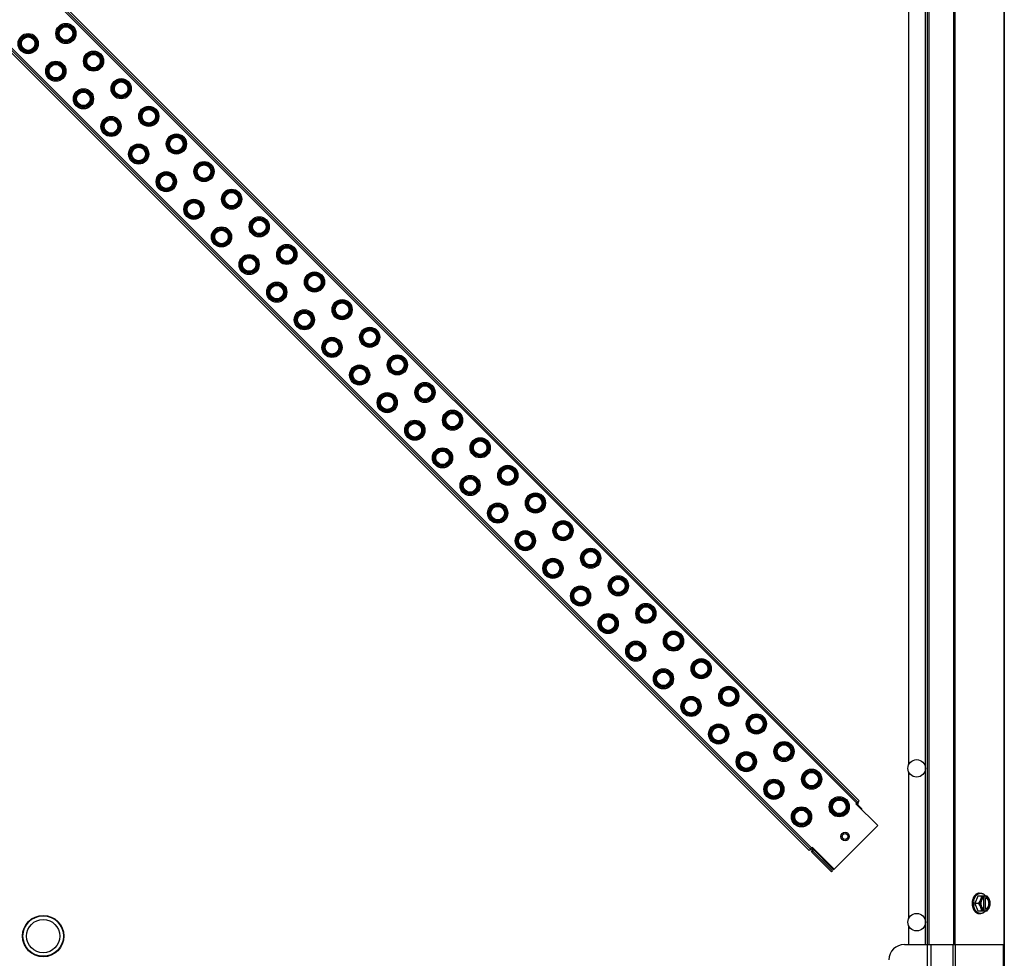
# Model space of a CAD drawing. Units: millimetres. Extents: x -2074 to 21732, y -6565 to 724.
# Drawn here: x 16478 to 17118, y -5968 to -5358 of the extents above; entities that cross this region are included whole.
import ezdxf

# ---------------------------------------------------------------- set-up
doc = ezdxf.new("R2010")
doc.units = ezdxf.units.MM
doc.header["$LTSCALE"] = 50
for name, color, linetype in [('3_ALL_AXES', 7, 'Continuous'), ('7_ALL_ROUNDS', 7, 'Continuous'), ('9_ALL_CHAMFERS', 7, 'Continuous')]:
    doc.layers.add(name, color=color, linetype=linetype)

# ---------------------------------------------------------------- blocks, each defined once
blk = doc.blocks.new('BLOCO_40TR_1')
at = {"color": 0, "linetype": 'Continuous'}
for p, q in [((17021.95, -5867.33), (16016.16, -4861.54)), ((16016.87, -4860.84), (17022.66, -5866.62)), ((16017.75, -4859.95), (17023.54, -5865.74)), ((16991.97, -5897.31), (15986.18, -4891.52)), ((15986.89, -4890.82), (16992.68, -5896.61)), ((16991.08, -5898.2), (15985.3, -4892.41)), ((16503.07, -5362.18), (16503.43, -5362.53)), ((16478.54, -5368.75), (16478.89, -5369.1)), ((16512.34, -5371.44), (16511.98, -5371.09)), ((16487.8, -5378.01), (16487.45, -5377.66)), ((16521.03, -5380.14), (16521.39, -5380.49)), ((16496.5, -5386.71), (16496.85, -5387.06)), ((16530.3, -5389.4), (16529.94, -5389.05)), ((16505.76, -5395.97), (16505.41, -5395.62)), ((16538.99, -5398.1), (16539.35, -5398.45)), ((16514.46, -5404.67), (16514.81, -5405.02)), ((16548.26, -5407.36), (16547.9, -5407.01)), ((16523.72, -5413.93), (16523.37, -5413.58)), ((16556.96, -5416.06), (16557.31, -5416.41)), ((16532.42, -5422.63), (16532.77, -5422.98)), ((16566.22, -5425.32), (16565.86, -5424.97)), ((16541.68, -5431.89), (16541.33, -5431.54)), ((16574.92, -5434.02), (16575.27, -5434.37)), ((16550.38, -5440.59), (16550.73, -5440.95)), ((16584.18, -5443.28), (16583.83, -5442.93)), ((16559.64, -5449.85), (16559.29, -5449.5)), ((16592.88, -5451.98), (16593.23, -5452.33)), ((16568.34, -5458.55), (16568.7, -5458.91)), ((16602.14, -5461.24), (16601.79, -5460.89)), ((16577.6, -5467.82), (16577.25, -5467.46)), ((16610.84, -5469.94), (16611.19, -5470.29)), ((16586.3, -5476.51), (16586.66, -5476.87)), ((16620.1, -5479.2), (16619.75, -5478.85)), ((16595.57, -5485.78), (16595.21, -5485.42)), ((16628.8, -5487.9), (16629.15, -5488.25)), ((16604.26, -5494.47), (16604.62, -5494.83)), ((16638.06, -5497.16), (16637.71, -5496.81)), ((16613.53, -5503.74), (16613.17, -5503.38)), ((16646.76, -5505.86), (16647.11, -5506.21)), ((16622.22, -5512.43), (16622.58, -5512.79)), ((16656.02, -5515.12), (16655.67, -5514.77)), ((16631.49, -5521.7), (16631.13, -5521.34)), ((16664.72, -5523.82), (16665.07, -5524.17)), ((16640.18, -5530.39), (16640.54, -5530.75)), ((16673.98, -5533.08), (16673.63, -5532.73)), ((16649.45, -5539.66), (16649.09, -5539.3)), ((16682.68, -5541.78), (16683.03, -5542.13)), ((16658.14, -5548.35), (16658.5, -5548.71)), ((16691.94, -5551.04), (16691.59, -5550.69)), ((16667.41, -5557.62), (16667.05, -5557.26)), ((16700.64, -5559.74), (16700.99, -5560.09)), ((16676.1, -5566.32), (16676.46, -5566.67)), ((16709.9, -5569), (16709.55, -5568.65)), ((16685.37, -5575.58), (16685.01, -5575.22)), ((16718.6, -5577.7), (16718.95, -5578.06)), ((16694.07, -5584.28), (16694.42, -5584.63)), ((16727.86, -5586.96), (16727.51, -5586.61)), ((16703.33, -5593.54), (16702.97, -5593.19)), ((16736.56, -5595.66), (16736.91, -5596.02)), ((16712.03, -5602.24), (16712.38, -5602.59)), ((16745.82, -5604.93), (16745.47, -5604.57)), ((16721.29, -5611.5), (16720.94, -5611.15)), ((16754.52, -5613.62), (16754.87, -5613.98)), ((16729.99, -5620.2), (16730.34, -5620.55)), ((16763.78, -5622.89), (16763.43, -5622.53)), ((16739.25, -5629.46), (16738.9, -5629.11)), ((16772.48, -5631.58), (16772.83, -5631.94)), ((16747.95, -5638.16), (16748.3, -5638.51)), ((16781.74, -5640.85), (16781.39, -5640.49)), ((16757.21, -5647.42), (16756.86, -5647.07)), ((16790.44, -5649.54), (16790.8, -5649.9)), ((16765.91, -5656.12), (16766.26, -5656.47)), ((16799.7, -5658.81), (16799.35, -5658.45)), ((16775.17, -5665.38), (16774.82, -5665.03)), ((16808.4, -5667.5), (16808.76, -5667.86)), ((16783.87, -5674.08), (16784.22, -5674.43)), ((16817.67, -5676.77), (16817.31, -5676.41)), ((16793.13, -5683.34), (16792.78, -5682.99)), ((16826.36, -5685.46), (16826.72, -5685.82)), ((16801.83, -5692.04), (16802.18, -5692.39)), ((16835.63, -5694.73), (16835.27, -5694.37)), ((16811.09, -5701.3), (16810.74, -5700.95)), ((16844.32, -5703.43), (16844.68, -5703.78)), ((16819.79, -5710), (16820.14, -5710.35)), ((16853.59, -5712.69), (16853.23, -5712.33)), ((16829.05, -5719.26), (16828.7, -5718.91)), ((16862.28, -5721.39), (16862.64, -5721.74)), ((16837.75, -5727.96), (16838.1, -5728.31)), ((16871.55, -5730.65), (16871.19, -5730.3)), ((16847.01, -5737.22), (16846.66, -5736.87)), ((16880.24, -5739.35), (16880.6, -5739.7)), ((16855.71, -5745.92), (16856.06, -5746.27)), ((16889.51, -5748.61), (16889.15, -5748.26)), ((16864.97, -5755.18), (16864.62, -5754.83)), ((16898.2, -5757.31), (16898.56, -5757.66)), ((16873.67, -5763.88), (16874.02, -5764.23)), ((16907.47, -5766.57), (16907.11, -5766.22)), ((16882.93, -5773.14), (16882.58, -5772.79)), ((16916.17, -5775.27), (16916.52, -5775.62)), ((16891.63, -5781.84), (16891.98, -5782.19)), ((16925.43, -5784.53), (16925.07, -5784.18)), ((16900.89, -5791.1), (16900.54, -5790.75)), ((16934.13, -5793.23), (16934.48, -5793.58)), ((16909.59, -5799.8), (16909.94, -5800.16)), ((16943.39, -5802.49), (16943.04, -5802.14)), ((16918.85, -5809.06), (16918.5, -5808.71)), ((16952.09, -5811.19), (16952.44, -5811.54)), ((16927.55, -5817.76), (16927.91, -5818.12)), ((16961.35, -5820.45), (16961, -5820.1)), ((16936.81, -5827.03), (16936.46, -5826.67)), ((16970.05, -5829.15), (16970.4, -5829.5)), ((16945.51, -5835.72), (16945.87, -5836.08)), ((16979.31, -5838.41), (16978.96, -5838.06)), ((16954.78, -5844.99), (16954.42, -5844.63)), ((16988.01, -5847.11), (16988.36, -5847.46)), ((16963.47, -5853.68), (16963.83, -5854.04)), ((16997.27, -5856.37), (16996.92, -5856.02)), ((16972.74, -5862.95), (16972.38, -5862.59)), ((17005.97, -5865.07), (17006.32, -5865.42)), ((17022.45, -5866.83), (17021.45, -5867.83)), ((17021.45, -5867.83), (17035.6, -5881.97)), ((17023.2, -5868.83), (17021.83, -5867.46)), ((17023.54, -5865.74), (17022.66, -5866.62)), ((17023.2, -5868.83), (17022.83, -5869.21)), ((16981.43, -5871.64), (16981.79, -5872)), ((17015.23, -5874.33), (17014.88, -5873.98)), ((16990.7, -5880.91), (16990.34, -5880.55)), ((17035.6, -5881.97), (17007.31, -5910.25)), ((16993.17, -5896.11), (16992.18, -5897.11)), ((16992.8, -5896.48), (17006.94, -5910.62)), ((17007.31, -5910.25), (16993.17, -5896.11)), ((16991.08, -5898.2), (16991.97, -5897.31)), ((16993.47, -5898.57), (16992.8, -5899.24)), ((16992.8, -5899.24), (17005.59, -5912.03)), ((16993.47, -5898.57), (17006.26, -5911.36)), ((16994.55, -5897.49), (16994.18, -5897.86)), ((17006.26, -5911.36), (17005.59, -5912.03)), ((17100.63, -5927.78), (17098.69, -5932.54)), ((17106.89, -5927.78), (17100.63, -5927.78)), ((17101.68, -5925.94), (17102.58, -5925.94)), ((17104.41, -5928.99), (17104.41, -5936.09)), ((17104.69, -5927.87), (17104.69, -5928.85)), ((17105.76, -5928.85), (17106.04, -5928.85)), ((17105.76, -5936.23), (17105.76, -5928.85)), ((17106.04, -5928.85), (17106.04, -5927.87)), ((17101.06, -5932.54), (17098.69, -5932.54)), ((17098.69, -5932.54), (17100.63, -5937.3)), ((17100.63, -5937.3), (17106.89, -5937.3)), ((17101.68, -5939.14), (17102.58, -5939.14)), ((17104.69, -5936.23), (17104.69, -5937.21)), ((17106.04, -5936.23), (17105.76, -5936.23)), ((17106.04, -5937.21), (17106.04, -5936.23))]:
    blk.add_line(p, q, dxfattribs=at)
for centre, radius in [((16507.71, -5366.81), 6.55), ((16483.17, -5373.38), 6.55), ((16525.67, -5384.77), 6.55), ((16501.13, -5391.34), 6.55), ((16543.63, -5402.73), 6.55), ((16519.09, -5409.3), 6.55), ((16561.59, -5420.69), 6.55), ((16537.05, -5427.26), 6.55), ((16579.55, -5438.65), 6.55), ((16555.01, -5445.22), 6.55), ((16597.51, -5456.61), 6.55), ((16572.97, -5463.18), 6.55), ((16615.47, -5474.57), 6.55), ((16590.93, -5481.14), 6.55), ((16633.43, -5492.53), 6.55), ((16608.89, -5499.1), 6.55), ((16651.39, -5510.49), 6.55), ((16626.85, -5517.07), 6.55), ((16669.35, -5528.45), 6.55), ((16644.82, -5535.03), 6.55), ((16687.31, -5546.41), 6.55), ((16662.78, -5552.99), 6.55), ((16705.27, -5564.37), 6.55), ((16680.74, -5570.95), 6.55), ((16723.23, -5582.33), 6.55), ((16698.7, -5588.91), 6.55), ((16741.19, -5600.29), 6.55), ((16716.66, -5606.87), 6.55), ((16759.15, -5618.25), 6.55), ((16734.62, -5624.83), 6.55), ((16777.11, -5636.21), 6.55), ((16752.58, -5642.79), 6.55), ((16795.07, -5654.18), 6.55), ((16770.54, -5660.75), 6.55), ((16813.03, -5672.14), 6.55), ((16788.5, -5678.71), 6.55), ((16830.99, -5690.1), 6.55), ((16806.46, -5696.67), 6.55), ((16848.95, -5708.06), 6.55), ((16824.42, -5714.63), 6.55), ((16866.92, -5726.02), 6.55), ((16842.38, -5732.59), 6.55), ((16884.88, -5743.98), 6.55), ((16860.34, -5750.55), 6.55), ((16902.84, -5761.94), 6.55), ((16878.3, -5768.51), 6.55), ((16920.8, -5779.9), 6.55), ((16896.26, -5786.47), 6.55), ((16938.76, -5797.86), 6.55), ((16914.22, -5804.43), 6.55), ((16956.72, -5815.82), 6.55), ((16932.18, -5822.39), 6.55), ((16974.68, -5833.78), 6.55), ((16950.14, -5840.35), 6.55), ((17060.95, -5844.74), 5.69), ((16992.64, -5851.74), 6.55), ((16968.1, -5858.31), 6.55), ((17010.6, -5869.7), 6.55), ((16986.06, -5876.28), 6.55), ((17060.95, -5944.74), 5.69)]:
    blk.add_circle(centre, radius, dxfattribs=at)
for centre, radius, start, end in [((17021.12, -5866.75), 1.95, 315, 15), ((16994.18, -5897.86), 1.95, 165, 225), ((16994.18, -5897.86), 1, 150.49753, 225), ((17096.75, -5931.76), 8.84, 26.09979, 26.7962), ((17098.11, -5931.76), 8.82, 26.09908, 26.7969), ((17107.1, -5932.53), 9.19, 169.81768, 180.04254), ((17107.14, -5932.54), 9.23, 179.97742, 190.39991), ((17096.77, -5933.32), 8.82, 333.2031, 333.90092), ((17098.1, -5933.32), 8.84, 333.2038, 333.90021)]:
    blk.add_arc(centre, radius, start, end, dxfattribs=at)
for points, knots in [([(17101.68, -5925.94), (17101.58, -5925.94), (17101.37, -5925.95), (17101.06, -5925.99), (17100.75, -5926.06), (17100.45, -5926.17), (17100.15, -5926.3), (17099.86, -5926.46), (17099.57, -5926.64), (17099.3, -5926.85), (17099.04, -5927.09), (17098.79, -5927.35), (17098.55, -5927.64), (17098.32, -5927.94), (17098.11, -5928.27), (17097.85, -5928.74), (17097.69, -5929.1), (17097.59, -5929.36)], [0, 0, 0, 0, 0.055042, 0.110327, 0.166092, 0.222558, 0.279926, 0.338373, 0.398046, 0.459064, 0.521515, 0.585454, 0.650911, 0.717883, 0.786345, 0.856246, 1, 1, 1, 1]), ([(17098.05, -5930.91), (17098.09, -5930.73), (17098.16, -5930.39), (17098.3, -5929.88), (17098.47, -5929.39), (17098.67, -5928.92), (17098.89, -5928.48), (17099.14, -5928.06), (17099.41, -5927.68), (17099.71, -5927.32), (17100.02, -5927.01), (17100.35, -5926.73), (17100.64, -5926.53), (17100.88, -5926.39), (17101.12, -5926.26), (17101.37, -5926.16), (17101.62, -5926.08), (17101.87, -5926.01), (17102.19, -5925.95), (17102.45, -5925.94), (17102.58, -5925.94)], [0, 0, 0, 0, 0.073348, 0.145721, 0.216906, 0.286713, 0.354983, 0.421591, 0.486443, 0.549493, 0.610738, 0.67023, 0.728071, 0.756431, 0.784443, 0.839521, 0.866675, 0.893613, 0.946985, 1, 1, 1, 1]), ([(17103, -5927.78), (17103, -5927.87), (17102.99, -5928.06), (17102.94, -5928.45), (17102.85, -5928.95), (17102.71, -5929.45), (17102.57, -5929.86), (17102.49, -5930.06), (17102.45, -5930.16)], [0, 0, 0, 0, 0.115434, 0.233832, 0.478992, 0.734755, 0.866312, 1, 1, 1, 1]), ([(17104.69, -5927.87), (17104.57, -5927.91), (17104.34, -5927.99), (17104, -5928.17), (17103.68, -5928.4), (17103.39, -5928.67), (17103.11, -5928.99), (17102.86, -5929.35), (17102.63, -5929.74), (17102.5, -5930.02), (17102.45, -5930.16)], [0, 0, 0, 0, 0.11088, 0.224917, 0.342794, 0.465054, 0.591961, 0.723547, 0.859688, 1, 1, 1, 1]), ([(17102.58, -5925.94), (17102.65, -5925.94), (17102.8, -5925.94), (17103.02, -5925.96), (17103.25, -5926), (17103.47, -5926.05), (17103.68, -5926.12), (17103.9, -5926.2), (17104.11, -5926.3), (17104.39, -5926.45), (17104.66, -5926.62), (17104.92, -5926.82), (17105.17, -5927.04), (17105.48, -5927.35), (17105.7, -5927.62), (17105.8, -5927.77)], [0, 0, 0, 0, 0.057857, 0.115845, 0.174093, 0.232726, 0.291861, 0.351613, 0.412081, 0.47336, 0.598612, 0.662765, 0.727986, 0.861718, 1, 1, 1, 1]), ([(17104.41, -5928.98), (17104.34, -5929.01), (17104.22, -5929.09), (17104.04, -5929.22), (17103.86, -5929.37), (17103.7, -5929.54), (17103.54, -5929.73), (17103.4, -5929.93), (17103.26, -5930.15), (17103.14, -5930.38), (17103.03, -5930.62), (17102.94, -5930.87), (17102.86, -5931.14), (17102.76, -5931.5), (17102.69, -5931.97), (17102.66, -5932.54), (17102.69, -5933.11), (17102.76, -5933.58), (17102.86, -5933.94), (17102.94, -5934.21), (17103.03, -5934.46), (17103.14, -5934.7), (17103.26, -5934.93), (17103.4, -5935.15), (17103.54, -5935.35), (17103.7, -5935.54), (17103.86, -5935.71), (17104.04, -5935.86), (17104.22, -5935.99), (17104.34, -5936.07), (17104.41, -5936.1)], [0, 0, 0, 0, 0.026326, 0.053298, 0.080975, 0.109401, 0.138592, 0.168547, 0.199248, 0.230663, 0.262746, 0.295439, 0.328674, 0.362373, 0.430795, 0.499999, 0.569202, 0.637624, 0.671323, 0.704558, 0.737251, 0.769334, 0.800749, 0.83145, 0.861406, 0.890598, 0.919024, 0.946701, 0.973674, 1, 1, 1, 1]), ([(17104.69, -5928.85), (17104.67, -5928.86), (17104.57, -5928.9), (17104.48, -5928.94), (17104.41, -5928.98)], [0, 0, 0, 0, 0.247251, 1, 1, 1, 1]), ([(17105.76, -5928.85), (17105.85, -5928.88), (17106.03, -5928.96), (17106.28, -5929.12), (17106.52, -5929.31), (17106.67, -5929.45), (17106.74, -5929.53)], [0, 0, 0, 0, 0.238053, 0.483411, 0.737097, 1, 1, 1, 1]), ([(17108.28, -5930.16), (17108.22, -5930.02), (17108.09, -5929.74), (17107.87, -5929.35), (17107.62, -5928.99), (17107.34, -5928.67), (17107.04, -5928.4), (17106.72, -5928.17), (17106.39, -5927.99), (17106.15, -5927.91), (17106.04, -5927.87)], [0, 0, 0, 0, 0.140312, 0.276453, 0.408039, 0.534946, 0.657206, 0.775083, 0.88912, 1, 1, 1, 1]), ([(17106.04, -5936.23), (17106.11, -5936.2), (17106.25, -5936.14), (17106.46, -5936.03), (17106.66, -5935.89), (17106.85, -5935.72), (17107.03, -5935.54), (17107.2, -5935.34), (17107.35, -5935.11), (17107.5, -5934.87), (17107.63, -5934.62), (17107.78, -5934.25), (17107.93, -5933.77), (17108.03, -5933.16), (17108.07, -5932.54), (17108.03, -5931.92), (17107.93, -5931.31), (17107.75, -5930.74), (17107.55, -5930.29), (17107.35, -5929.97), (17107.2, -5929.74), (17107.03, -5929.54), (17106.85, -5929.36), (17106.66, -5929.19), (17106.46, -5929.06), (17106.25, -5928.94), (17106.11, -5928.88), (17106.04, -5928.85)], [0, 0, 0, 0, 0.025909, 0.052443, 0.079675, 0.107677, 0.136505, 0.166181, 0.196702, 0.228043, 0.260162, 0.293, 0.360481, 0.429779, 0.500018, 0.570258, 0.639555, 0.707036, 0.771955, 0.803297, 0.833817, 0.863493, 0.892321, 0.920324, 0.947557, 0.974091, 1, 1, 1, 1]), ([(17108.28, -5930.16), (17108.24, -5930.06), (17108.15, -5929.85), (17107.96, -5929.44), (17107.68, -5928.93), (17107.31, -5928.34), (17107.04, -5927.96), (17106.89, -5927.78)], [0, 0, 0, 0, 0.120655, 0.242999, 0.491746, 0.744658, 1, 1, 1, 1]), ([(17097.59, -5929.36), (17097.49, -5929.6), (17097.35, -5930.05), (17097.19, -5930.7), (17097.09, -5931.3), (17097.03, -5931.92), (17097.01, -5932.33), (17097.01, -5932.54)], [0, 0, 0, 0, 0.243256, 0.429539, 0.618285, 0.80876, 1, 1, 1, 1]), ([(17097.01, -5932.54), (17097.01, -5932.68), (17097.02, -5932.96), (17097.05, -5933.44), (17097.12, -5933.98), (17097.23, -5934.58), (17097.39, -5935.16), (17097.52, -5935.54), (17097.59, -5935.72)], [0, 0, 0, 0, 0.127526, 0.254882, 0.444856, 0.632847, 0.818135, 1, 1, 1, 1]), ([(17102.58, -5939.14), (17102.45, -5939.14), (17102.19, -5939.13), (17101.88, -5939.07), (17101.63, -5939.01), (17101.37, -5938.93), (17101.13, -5938.82), (17100.89, -5938.7), (17100.65, -5938.56), (17100.36, -5938.36), (17100.03, -5938.08), (17099.72, -5937.77), (17099.42, -5937.42), (17099.15, -5937.04), (17098.9, -5936.62), (17098.68, -5936.18), (17098.48, -5935.72), (17098.31, -5935.23), (17098.17, -5934.73), (17098.09, -5934.38), (17098.06, -5934.21)], [0, 0, 0, 0, 0.053057, 0.106468, 0.133424, 0.160593, 0.215698, 0.24372, 0.272086, 0.329936, 0.389426, 0.450661, 0.513693, 0.578521, 0.645102, 0.713345, 0.783127, 0.854291, 0.926653, 1, 1, 1, 1]), ([(17102.45, -5930.16), (17102.4, -5930.26), (17102.32, -5930.47), (17102.12, -5930.88), (17101.85, -5931.38), (17101.48, -5931.97), (17101.2, -5932.35), (17101.06, -5932.54)], [0, 0, 0, 0, 0.120655, 0.242999, 0.491746, 0.744658, 1, 1, 1, 1]), ([(17101.06, -5932.54), (17101.2, -5932.73), (17101.48, -5933.11), (17101.85, -5933.7), (17102.12, -5934.2), (17102.32, -5934.61), (17102.4, -5934.82), (17102.45, -5934.92)], [0, 0, 0, 0, 0.255342, 0.508254, 0.757001, 0.879345, 1, 1, 1, 1]), ([(17102.45, -5930.16), (17102.41, -5930.25), (17102.34, -5930.43), (17102.22, -5930.82), (17102.1, -5931.31), (17102.01, -5931.92), (17101.99, -5932.54), (17102.01, -5933.16), (17102.1, -5933.77), (17102.22, -5934.27), (17102.34, -5934.65), (17102.41, -5934.83), (17102.45, -5934.92)], [0, 0, 0, 0, 0.06025, 0.1214, 0.245824, 0.37237, 0.5, 0.62763, 0.754176, 0.878601, 0.93975, 1, 1, 1, 1]), ([(17102.45, -5934.92), (17102.49, -5935.02), (17102.57, -5935.23), (17102.71, -5935.63), (17102.85, -5936.13), (17102.94, -5936.63), (17102.99, -5937.02), (17103, -5937.21), (17103, -5937.3)], [0, 0, 0, 0, 0.133688, 0.265245, 0.521008, 0.766168, 0.884566, 1, 1, 1, 1]), ([(17102.45, -5934.92), (17102.5, -5935.07), (17102.63, -5935.34), (17102.86, -5935.73), (17103.11, -5936.09), (17103.39, -5936.41), (17103.68, -5936.68), (17104, -5936.91), (17104.34, -5937.09), (17104.57, -5937.17), (17104.69, -5937.21)], [0, 0, 0, 0, 0.140312, 0.276453, 0.408039, 0.534946, 0.657206, 0.775083, 0.88912, 1, 1, 1, 1]), ([(17106.04, -5937.21), (17106.15, -5937.17), (17106.39, -5937.09), (17106.72, -5936.91), (17107.04, -5936.68), (17107.34, -5936.41), (17107.62, -5936.09), (17107.87, -5935.73), (17108.09, -5935.34), (17108.22, -5935.07), (17108.28, -5934.92)], [0, 0, 0, 0, 0.11088, 0.224917, 0.342794, 0.465054, 0.591961, 0.723547, 0.859688, 1, 1, 1, 1]), ([(17106.74, -5929.53), (17106.82, -5929.62), (17106.98, -5929.82), (17107.18, -5930.14), (17107.33, -5930.43), (17107.44, -5930.68), (17107.53, -5930.93), (17107.63, -5931.27), (17107.72, -5931.68), (17107.77, -5932.11), (17107.78, -5932.54), (17107.77, -5932.97), (17107.72, -5933.4), (17107.63, -5933.82), (17107.53, -5934.15), (17107.43, -5934.41), (17107.33, -5934.65), (17107.18, -5934.94), (17106.98, -5935.26), (17106.82, -5935.46), (17106.74, -5935.55)], [0, 0, 0, 0, 0.056366, 0.114921, 0.175543, 0.206575, 0.238037, 0.302086, 0.36736, 0.433476, 0.500019, 0.566561, 0.632675, 0.697946, 0.761989, 0.793448, 0.824477, 0.885092, 0.943641, 1, 1, 1, 1]), ([(17106.89, -5937.3), (17107.04, -5937.12), (17107.31, -5936.74), (17107.68, -5936.15), (17107.96, -5935.64), (17108.15, -5935.23), (17108.24, -5935.02), (17108.28, -5934.92)], [0, 0, 0, 0, 0.255342, 0.508254, 0.757001, 0.879345, 1, 1, 1, 1]), ([(17108.84, -5932.54), (17108.83, -5932.45), (17108.82, -5932.25), (17108.77, -5931.87), (17108.68, -5931.37), (17108.54, -5930.87), (17108.4, -5930.46), (17108.32, -5930.26), (17108.28, -5930.16)], [0, 0, 0, 0, 0.115434, 0.233832, 0.478992, 0.734755, 0.866312, 1, 1, 1, 1]), ([(17108.28, -5934.92), (17108.32, -5934.83), (17108.39, -5934.65), (17108.51, -5934.27), (17108.63, -5933.77), (17108.71, -5933.16), (17108.74, -5932.54), (17108.71, -5931.92), (17108.63, -5931.31), (17108.51, -5930.82), (17108.39, -5930.43), (17108.32, -5930.25), (17108.28, -5930.16)], [0, 0, 0, 0, 0.06025, 0.1214, 0.245824, 0.37237, 0.5, 0.62763, 0.754176, 0.878601, 0.93975, 1, 1, 1, 1]), ([(17108.28, -5934.92), (17108.32, -5934.82), (17108.4, -5934.62), (17108.54, -5934.21), (17108.68, -5933.71), (17108.77, -5933.22), (17108.82, -5932.83), (17108.83, -5932.63), (17108.84, -5932.54)], [0, 0, 0, 0, 0.133688, 0.265245, 0.521008, 0.766168, 0.884566, 1, 1, 1, 1]), ([(17097.59, -5935.72), (17097.69, -5935.98), (17097.85, -5936.35), (17098.11, -5936.81), (17098.32, -5937.14), (17098.55, -5937.44), (17098.79, -5937.73), (17099.04, -5937.99), (17099.3, -5938.23), (17099.57, -5938.44), (17099.86, -5938.62), (17100.15, -5938.78), (17100.45, -5938.91), (17100.75, -5939.02), (17101.06, -5939.09), (17101.37, -5939.13), (17101.58, -5939.14), (17101.68, -5939.14)], [0, 0, 0, 0, 0.143754, 0.213655, 0.282117, 0.349089, 0.414545, 0.478485, 0.540936, 0.601953, 0.661627, 0.720074, 0.777442, 0.833908, 0.889673, 0.944958, 1, 1, 1, 1]), ([(17105.8, -5937.32), (17105.7, -5937.46), (17105.48, -5937.73), (17105.17, -5938.04), (17104.92, -5938.26), (17104.66, -5938.46), (17104.39, -5938.63), (17104.11, -5938.78), (17103.9, -5938.88), (17103.68, -5938.96), (17103.47, -5939.03), (17103.25, -5939.08), (17103.02, -5939.12), (17102.8, -5939.14), (17102.65, -5939.14), (17102.58, -5939.14)], [0, 0, 0, 0, 0.138282, 0.272013, 0.337235, 0.401387, 0.526639, 0.587918, 0.648386, 0.708138, 0.767274, 0.825906, 0.884154, 0.942143, 1, 1, 1, 1]), ([(17104.41, -5936.1), (17104.43, -5936.12), (17104.52, -5936.16), (17104.62, -5936.2), (17104.69, -5936.23)], [0, 0, 0, 0, 0.253, 1, 1, 1, 1]), ([(17106.74, -5935.55), (17106.67, -5935.63), (17106.52, -5935.77), (17106.28, -5935.96), (17106.03, -5936.12), (17105.85, -5936.2), (17105.76, -5936.23)], [0, 0, 0, 0, 0.262889, 0.516572, 0.761936, 1, 1, 1, 1])]:
    blk.add_open_spline(points, degree=3, knots=knots, dxfattribs=at)
at = {"layer": '3_ALL_AXES', "color": 0, "linetype": 'Continuous'}
for p, q in [((17055.94, -5842.06), (17055.94, -4859.24)), ((17066.76, -5959.24), (17066.76, -4859.24)), ((17067.94, -5959.24), (17067.94, -4859.24)), ((17069.12, -5959.24), (17069.12, -4859.24)), ((17055.94, -5942.06), (17055.94, -5847.42)), ((17055.94, -5959.24), (17055.94, -5947.42)), ((17055.94, -5959.24), (17069.12, -5959.24))]:
    blk.add_line(p, q, dxfattribs=at)
for centre, radius in [((16507.71, -5366.81), 5.82), ((16507.71, -5366.81), 5.48), ((16507.71, -5366.81), 4.9), ((16507.71, -5366.81), 4.4), ((16483.17, -5373.38), 5.82), ((16483.17, -5373.38), 5.48), ((16483.17, -5373.38), 4.9), ((16483.17, -5373.38), 4.4), ((16525.67, -5384.77), 5.82), ((16525.67, -5384.77), 5.48), ((16525.67, -5384.77), 4.9), ((16525.67, -5384.77), 4.4), ((16501.13, -5391.34), 5.82), ((16501.13, -5391.34), 5.48), ((16501.13, -5391.34), 4.9), ((16501.13, -5391.34), 4.4), ((16543.63, -5402.73), 5.82), ((16543.63, -5402.73), 5.48), ((16519.09, -5409.3), 5.82), ((16519.09, -5409.3), 5.48), ((16543.63, -5402.73), 4.9), ((16543.63, -5402.73), 4.4), ((16519.09, -5409.3), 4.9), ((16519.09, -5409.3), 4.4), ((16561.59, -5420.69), 5.82), ((16561.59, -5420.69), 5.48), ((16561.59, -5420.69), 4.9), ((16561.59, -5420.69), 4.4), ((16537.05, -5427.26), 5.82), ((16537.05, -5427.26), 5.48), ((16537.05, -5427.26), 4.9), ((16537.05, -5427.26), 4.4), ((16579.55, -5438.65), 5.82), ((16579.55, -5438.65), 5.48), ((16579.55, -5438.65), 4.9), ((16579.55, -5438.65), 4.4), ((16555.01, -5445.22), 5.82), ((16555.01, -5445.22), 5.48), ((16555.01, -5445.22), 4.9), ((16555.01, -5445.22), 4.4), ((16597.51, -5456.61), 5.82), ((16597.51, -5456.61), 5.48), ((16597.51, -5456.61), 4.9), ((16597.51, -5456.61), 4.4), ((16572.97, -5463.18), 5.82), ((16572.97, -5463.18), 5.48), ((16572.97, -5463.18), 4.9), ((16572.97, -5463.18), 4.4), ((16615.47, -5474.57), 5.82), ((16615.47, -5474.57), 5.48), ((16615.47, -5474.57), 4.9), ((16615.47, -5474.57), 4.4), ((16590.93, -5481.14), 5.82), ((16590.93, -5481.14), 5.48), ((16590.93, -5481.14), 4.9), ((16590.93, -5481.14), 4.4), ((16633.43, -5492.53), 5.82), ((16633.43, -5492.53), 5.48), ((16608.89, -5499.1), 5.82), ((16608.89, -5499.1), 5.48), ((16633.43, -5492.53), 4.9), ((16633.43, -5492.53), 4.4), ((16608.89, -5499.1), 4.9), ((16608.89, -5499.1), 4.4), ((16651.39, -5510.49), 5.82), ((16651.39, -5510.49), 5.48), ((16651.39, -5510.49), 4.9), ((16651.39, -5510.49), 4.4), ((16626.85, -5517.07), 5.82), ((16626.85, -5517.07), 5.48), ((16626.85, -5517.07), 4.9), ((16626.85, -5517.07), 4.4), ((16669.35, -5528.45), 5.82), ((16669.35, -5528.45), 5.48), ((16669.35, -5528.45), 4.9), ((16669.35, -5528.45), 4.4), ((16644.82, -5535.03), 5.82), ((16644.82, -5535.03), 5.48), ((16644.82, -5535.03), 4.9), ((16644.82, -5535.03), 4.4), ((16687.31, -5546.41), 5.82), ((16687.31, -5546.41), 5.48), ((16687.31, -5546.41), 4.9), ((16687.31, -5546.41), 4.4), ((16662.78, -5552.99), 5.82), ((16662.78, -5552.99), 5.48), ((16662.78, -5552.99), 4.9), ((16662.78, -5552.99), 4.4), ((16705.27, -5564.37), 5.82), ((16705.27, -5564.37), 5.48), ((16705.27, -5564.37), 4.9), ((16705.27, -5564.37), 4.4), ((16680.74, -5570.95), 5.82), ((16680.74, -5570.95), 5.48), ((16680.74, -5570.95), 4.9), ((16680.74, -5570.95), 4.4), ((16723.23, -5582.33), 5.82), ((16723.23, -5582.33), 5.48), ((16698.7, -5588.91), 5.82), ((16723.23, -5582.33), 4.9), ((16723.23, -5582.33), 4.4), ((16698.7, -5588.91), 5.48), ((16698.7, -5588.91), 4.9), ((16698.7, -5588.91), 4.4), ((16741.19, -5600.29), 5.82), ((16741.19, -5600.29), 5.48), ((16741.19, -5600.29), 4.9), ((16741.19, -5600.29), 4.4), ((16716.66, -5606.87), 5.82), ((16716.66, -5606.87), 5.48), ((16716.66, -5606.87), 4.9), ((16716.66, -5606.87), 4.4), ((16759.15, -5618.25), 5.82), ((16759.15, -5618.25), 5.48), ((16759.15, -5618.25), 4.9), ((16759.15, -5618.25), 4.4), ((16734.62, -5624.83), 5.82), ((16734.62, -5624.83), 5.48), ((16734.62, -5624.83), 4.9), ((16734.62, -5624.83), 4.4), ((16777.11, -5636.21), 5.82), ((16777.11, -5636.21), 5.48), ((16777.11, -5636.21), 4.9), ((16777.11, -5636.21), 4.4), ((16752.58, -5642.79), 5.82), ((16752.58, -5642.79), 5.48), ((16752.58, -5642.79), 4.9), ((16752.58, -5642.79), 4.4), ((16795.07, -5654.18), 5.82), ((16795.07, -5654.18), 5.48), ((16795.07, -5654.18), 4.9), ((16795.07, -5654.18), 4.4), ((16770.54, -5660.75), 5.82), ((16770.54, -5660.75), 5.48), ((16770.54, -5660.75), 4.9), ((16770.54, -5660.75), 4.4), ((16813.03, -5672.14), 5.82), ((16788.5, -5678.71), 5.82), ((16813.03, -5672.14), 5.48), ((16813.03, -5672.14), 4.9), ((16813.03, -5672.14), 4.4), ((16788.5, -5678.71), 5.48), ((16788.5, -5678.71), 4.9), ((16788.5, -5678.71), 4.4), ((16830.99, -5690.1), 5.82), ((16830.99, -5690.1), 5.48), ((16830.99, -5690.1), 4.9), ((16830.99, -5690.1), 4.4), ((16806.46, -5696.67), 5.82), ((16806.46, -5696.67), 5.48), ((16806.46, -5696.67), 4.9), ((16806.46, -5696.67), 4.4), ((16848.95, -5708.06), 5.82), ((16848.95, -5708.06), 5.48), ((16848.95, -5708.06), 4.9), ((16848.95, -5708.06), 4.4), ((16824.42, -5714.63), 5.82), ((16824.42, -5714.63), 5.48), ((16824.42, -5714.63), 4.9), ((16824.42, -5714.63), 4.4), ((16866.92, -5726.02), 5.82), ((16866.92, -5726.02), 5.48), ((16866.92, -5726.02), 4.9), ((16866.92, -5726.02), 4.4), ((16842.38, -5732.59), 5.82), ((16842.38, -5732.59), 5.48), ((16842.38, -5732.59), 4.9), ((16842.38, -5732.59), 4.4), ((16884.88, -5743.98), 5.82), ((16884.88, -5743.98), 5.48), ((16884.88, -5743.98), 4.9), ((16884.88, -5743.98), 4.4), ((16860.34, -5750.55), 5.82), ((16860.34, -5750.55), 5.48), ((16860.34, -5750.55), 4.9), ((16860.34, -5750.55), 4.4), ((16902.84, -5761.94), 5.82), ((16902.84, -5761.94), 5.48), ((16902.84, -5761.94), 4.9), ((16902.84, -5761.94), 4.4), ((16878.3, -5768.51), 5.82), ((16878.3, -5768.51), 5.48), ((16878.3, -5768.51), 4.9), ((16878.3, -5768.51), 4.4), ((16920.8, -5779.9), 5.82), ((16920.8, -5779.9), 5.48), ((16920.8, -5779.9), 4.9), ((16896.26, -5786.47), 5.82), ((16896.26, -5786.47), 5.48), ((16896.26, -5786.47), 4.9), ((16920.8, -5779.9), 4.4), ((16896.26, -5786.47), 4.4), ((16938.76, -5797.86), 5.82), ((16938.76, -5797.86), 5.48), ((16938.76, -5797.86), 4.9), ((16938.76, -5797.86), 4.4), ((16914.22, -5804.43), 5.82), ((16914.22, -5804.43), 5.48), ((16914.22, -5804.43), 4.9), ((16914.22, -5804.43), 4.4), ((16956.72, -5815.82), 5.82), ((16956.72, -5815.82), 5.48), ((16956.72, -5815.82), 4.9), ((16956.72, -5815.82), 4.4), ((16932.18, -5822.39), 5.82), ((16932.18, -5822.39), 5.48), ((16932.18, -5822.39), 4.9), ((16932.18, -5822.39), 4.4), ((16974.68, -5833.78), 5.82), ((16974.68, -5833.78), 5.48), ((16974.68, -5833.78), 4.9), ((16974.68, -5833.78), 4.4), ((16950.14, -5840.35), 5.82), ((16950.14, -5840.35), 5.48), ((16950.14, -5840.35), 4.9), ((16950.14, -5840.35), 4.4), ((16992.64, -5851.74), 5.82), ((16992.64, -5851.74), 5.48), ((16992.64, -5851.74), 4.9), ((16992.64, -5851.74), 4.4), ((16968.1, -5858.31), 5.82), ((16968.1, -5858.31), 5.48), ((16968.1, -5858.31), 4.9), ((16968.1, -5858.31), 4.4), ((17010.6, -5869.7), 5.82), ((17010.6, -5869.7), 5.48), ((17010.6, -5869.7), 4.9), ((16986.06, -5876.28), 5.82), ((16986.06, -5876.28), 5.48), ((16986.06, -5876.28), 4.9), ((17010.6, -5869.7), 4.4), ((16986.06, -5876.28), 4.4), ((17014.38, -5889.04), 2.75), ((17014.38, -5889.04), 1.9), ((16492.95, -5953.8), 13.45), ((16492.95, -5953.8), 13.15), ((16492.95, -5953.8), 10.8)]:
    blk.add_circle(centre, radius, dxfattribs=at)
at = {"layer": '7_ALL_ROUNDS', "color": 0, "linetype": 'Continuous'}
for p, q in [((17117.94, -4817.25), (17117.94, -6001.23)), ((17084.93, -4859.24), (17084.93, -5959.24)), ((17085.76, -4859.24), (17085.76, -5959.24)), ((17117.6, -4859.24), (17117.6, -5959.24)), ((17052.94, -5959.24), (17067.26, -5959.24)), ((17067.94, -5984.24), (17067.94, -5959.24)), ((17069.12, -5959.24), (17117.94, -5959.24)), ((17070.44, -5986.74), (17070.44, -5959.24)), ((17084.38, -5959.24), (17084.38, -6002.45)), ((17086.15, -6000.68), (17086.15, -5959.24)), ((17117.21, -5959.24), (17117.21, -6000.68))]:
    blk.add_line(p, q, dxfattribs=at)
blk.add_arc((17052.94, -5969.24), 10, 90, 180, dxfattribs=at)
at = {"layer": '9_ALL_CHAMFERS', "color": 0, "linetype": 'Continuous'}
for p, q in [((17025.36, -5870.99), (17023.2, -5868.83)), ((17025.36, -5871.73), (17025.36, -5870.99)), ((17006.94, -5910.62), (17007.31, -5910.25))]:
    blk.add_line(p, q, dxfattribs=at)

msp = doc.modelspace()

# ---------------------------------------------------------------- block references
msp.add_blockref('BLOCO_40TR_1', (0, 0))

doc.saveas('drawing.dxf')
